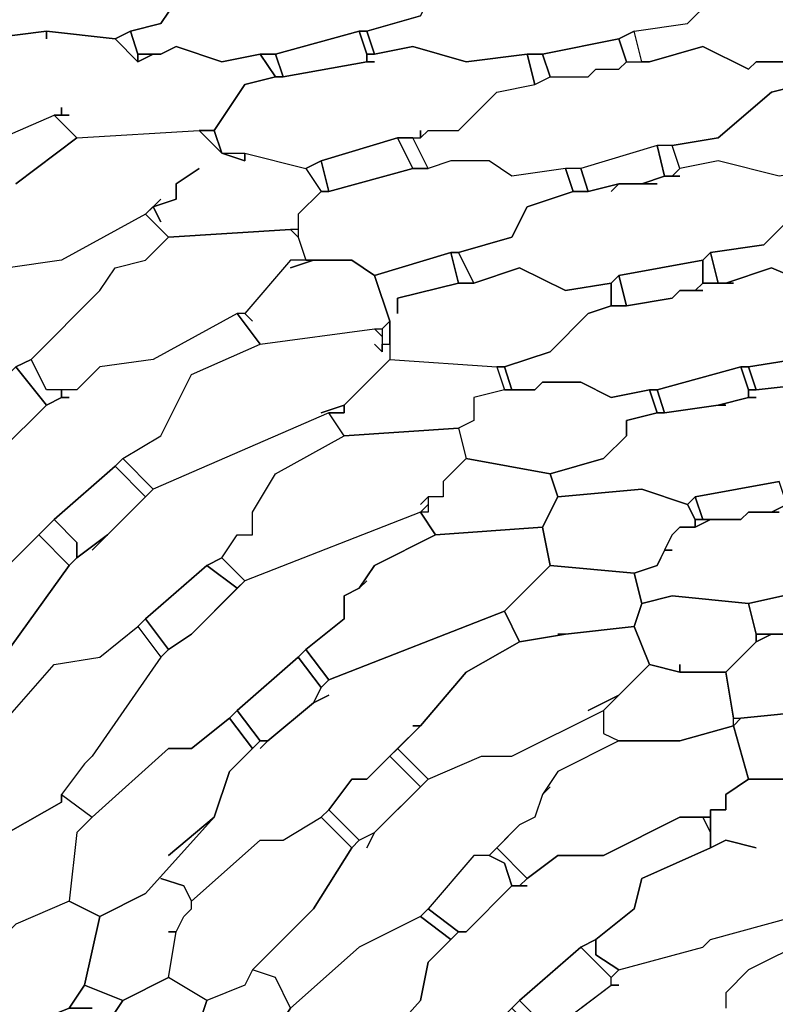
# Model space of a CAD drawing. Units: centimetres. Extents: x -53 to 53, y -53 to 53.
# Drawn here: x -17 to -12, y 14 to 21 of the extents above; entities that cross this region are included whole.
import ezdxf

# ---------------------------------------------------------------- set-up
doc = ezdxf.new("R2010")
doc.units = ezdxf.units.CM
doc.layers.add('72_EGR_BASE_D2_GENERATED', color=7, linetype='Continuous')

# ---------------------------------------------------------------- blocks, each defined once
blk = doc.blocks.new('83c8a9b2-b985-4874-acdd-5340ebf2d147')
at = {"layer": '72_EGR_BASE_D2_GENERATED', "color": 18, "true_color": 0x000000}
for points in [[(-17.2029, 20.9521, 0), (-17.3029, 20.9521, 0), (-17.4529, 20.9021, 0), (-17.753, 20.602, 0), (-17.703, 20.552, 0), (-17.753, 20.602, 0), (-17.803, 20.602, 0), (-17.653, 20.452, 0), (-17.2529, 20.502, 0), (-16.8028, 20.452, 0), (-16.7028, 20.502, 0), (-16.5028, 20.552, 0), (-16.3027, 20.8521, 0), (-16.0527, 20.9021, 0), (-16.1527, 21.1021, 0), (-16.2527, 21.1021, 0), (-16.3027, 21.0521, 0), (-16.7528, 21.1021, 0), (-17.2029, 21.0021, 0)], [(-15.3026, 21.0521, 0), (-15.4526, 21.0521, 0), (-16.0027, 20.9021, 0), (-16.0527, 20.9021, 0), (-16.3027, 20.8521, 0), (-16.5028, 20.552, 0), (-16.7028, 20.502, 0), (-16.6528, 20.352, 0), (-16.5028, 20.352, 0), (-16.4028, 20.402, 0), (-16.1027, 20.302, 0), (-15.8527, 20.352, 0), (-15.7526, 20.352, 0), (-15.2026, 20.502, 0), (-15.1525, 20.502, 0), (-14.8025, 20.602, 0), (-14.7025, 20.802, 0), (-14.3524, 20.9021, 0), (-14.4024, 21.1021, 0), (-14.7025, 21.0021, 0), (-15.0025, 21.1521, 0), (-15.3526, 21.1021, 0), (-15.3526, 21.0521, 0)], [(-13.6523, 21.0021, 0), (-13.8523, 21.0021, 0), (-13.9023, 20.9521, 0), (-14.2524, 20.9021, 0), (-14.3524, 20.9021, 0), (-14.7025, 20.802, 0), (-14.8025, 20.602, 0), (-15.1525, 20.502, 0), (-15.1025, 20.352, 0), (-14.8525, 20.402, 0), (-14.5024, 20.302, 0), (-14.1024, 20.352, 0), (-14.0023, 20.352, 0), (-13.5023, 20.452, 0), (-13.4022, 20.502, 0), (-13.0522, 20.552, 0), (-12.7521, 20.8521, 0), (-12.5521, 20.9021, 0), (-12.5521, 21.0521, 0), (-12.8021, 21.0021, 0), (-13.1022, 21.1021, 0), (-13.6023, 21.0521, 0), (-13.7023, 21.0521, 0), (-13.7023, 21.0021, 0)], [(-16.8028, 20.452, 0), (-16.6528, 20.302, 0), (-16.6528, 20.352, 0), (-16.7028, 20.502, 0)], [(-15.7526, 20.352, 0), (-15.7026, 20.202, 0), (-15.1525, 20.302, 0), (-15.1525, 20.352, 0), (-15.2026, 20.502, 0)], [(-15.2026, 20.502, 0), (-15.1525, 20.352, 0), (-15.1025, 20.352, 0), (-15.1525, 20.502, 0)], [(-14.0023, 20.352, 0), (-13.9523, 20.202, 0), (-13.7023, 20.202, 0), (-13.6523, 20.252, 0), (-13.5023, 20.252, 0), (-13.4523, 20.302, 0), (-13.5023, 20.452, 0)], [(-13.5023, 20.452, 0), (-13.4523, 20.302, 0), (-13.3522, 20.302, 0), (-13.4022, 20.502, 0)], [(-14.8025, 19.852, 0), (-14.8025, 19.802, 0), (-14.7525, 19.852, 0), (-14.5524, 19.852, 0), (-14.3024, 20.102, 0), (-14.0524, 20.152, 0), (-14.1024, 20.352, 0), (-14.5024, 20.302, 0), (-14.8525, 20.402, 0), (-15.1025, 20.352, 0), (-15.1525, 20.352, 0), (-15.1525, 20.302, 0), (-15.1025, 20.302, 0), (-15.1525, 20.302, 0), (-15.7026, 20.202, 0), (-15.7526, 20.202, 0), (-15.9527, 20.152, 0), (-16.1527, 19.852, 0), (-16.1027, 19.7019, 0), (-15.9527, 19.7019, 0), (-15.5526, 19.6019, 0), (-15.4526, 19.6519, 0), (-14.9525, 19.802, 0), (-14.8025, 19.802, 0)], [(-16.6528, 20.352, 0), (-16.6528, 20.302, 0), (-16.5528, 20.352, 0)], [(-15.8527, 20.352, 0), (-15.7526, 20.202, 0), (-15.7026, 20.202, 0), (-15.7526, 20.352, 0)], [(-14.1024, 20.352, 0), (-14.0524, 20.152, 0), (-13.9523, 20.202, 0), (-14.0023, 20.352, 0)], [(-12.202, 19.6019, 0), (-12.152, 19.6019, 0), (-12.4521, 19.5519, 0), (-12.8522, 19.6519, 0), (-13.1022, 19.6019, 0), (-13.1522, 19.7519, 0), (-12.8522, 19.802, 0), (-12.5021, 20.102, 0), (-12.3021, 20.152, 0), (-12.202, 20.152, 0), (-11.652, 20.252, 0), (-11.6019, 20.302, 0), (-11.3019, 20.352, 0), (-11.1019, 20.202, 0), (-10.7518, 20.252, 0), (-10.7018, 20.052, 0), (-11.0018, 20.002, 0), (-11.1019, 19.802, 0), (-11.4019, 19.7019, 0), (-11.4519, 19.7019, 0), (-11.4519, 19.7519, 0), (-11.4519, 19.7019, 0), (-11.5019, 19.7019, 0), (-12.002, 19.6019, 0)], [(-16.2527, 19.852, 0), (-16.1027, 19.7019, 0), (-16.1527, 19.852, 0)], [(-15.4526, 19.6519, 0), (-15.4026, 19.4519, 0), (-14.8525, 19.6019, 0), (-14.9525, 19.802, 0)], [(-14.9525, 19.802, 0), (-14.8525, 19.6019, 0), (-14.7525, 19.6019, 0), (-14.8525, 19.802, 0)], [(-13.7523, 19.6019, 0), (-13.7023, 19.4519, 0), (-13.5023, 19.5019, 0), (-13.3522, 19.5019, 0), (-13.2022, 19.5519, 0), (-13.2522, 19.7519, 0)], [(-13.2522, 19.7519, 0), (-13.2022, 19.5519, 0), (-13.1522, 19.5519, 0), (-13.1022, 19.6019, 0), (-13.1522, 19.7519, 0)], [(-15.9527, 19.7019, 0), (-15.9527, 19.6519, 0), (-16.1027, 19.7019, 0)], [(-14.7525, 19.6019, 0), (-14.8525, 19.6019, 0), (-15.4026, 19.4519, 0), (-15.4526, 19.4519, 0), (-15.6026, 19.3019, 0), (-15.6026, 19.1519, 0), (-15.5526, 19.0019, 0), (-15.2526, 19.0019, 0), (-15.1025, 18.9019, 0), (-14.6025, 19.0519, 0), (-14.5524, 19.0519, 0), (-14.2024, 19.1519, 0), (-14.1024, 19.3519, 0), (-13.8023, 19.4519, 0), (-13.8523, 19.6019, 0), (-14.2024, 19.5519, 0), (-14.3524, 19.6519, 0), (-14.6025, 19.6519, 0)], [(-15.5526, 19.6019, 0), (-15.4526, 19.4519, 0), (-15.4026, 19.4519, 0), (-15.4526, 19.6519, 0)], [(-13.8523, 19.6019, 0), (-13.8023, 19.4519, 0), (-13.7023, 19.4519, 0), (-13.7523, 19.6019, 0)], [(-18.3031, 18.3018, 0), (-18.153, 18.4518, 0), (-18.3031, 18.3518, 0), (-18.5531, 18.1018, 0), (-18.6031, 17.8518, 0), (-19.0032, 17.3017, 0), (-18.8032, 17.1517, 0), (-18.7531, 17.1517, 0), (-18.3531, 17.6017, 0), (-18.153, 17.6517, 0), (-17.903, 17.8518, 0), (-17.4529, 18.3018, 0), (-17.3529, 18.3518, 0), (-16.9028, 18.8019, 0), (-16.8028, 18.9519, 0), (-16.6028, 19.0019, 0), (-16.4528, 19.1519, 0), (-16.6028, 19.3019, 0), (-17.1529, 19.0019, 0), (-17.5029, 18.9519, 0), (-17.753, 18.8019, 0), (-17.803, 18.7518, 0), (-17.853, 18.7518, 0)], [(-16.9028, 18.8019, 0), (-16.8028, 18.9519, 0), (-16.6028, 19.0019, 0), (-16.4528, 19.1519, 0), (-15.6526, 19.2019, 0), (-15.6026, 19.1519, 0), (-15.5526, 19.0019, 0), (-15.6526, 19.0019, 0), (-15.9527, 18.6518, 0), (-16.0027, 18.6518, 0), (-16.5528, 18.3518, 0), (-16.9028, 18.3018, 0), (-17.0529, 18.1518, 0), (-17.2529, 18.1518, 0), (-17.3529, 18.3518, 0)], [(-14.9525, 18.6518, 0), (-14.9525, 18.7518, 0), (-14.5524, 18.8519, 0), (-14.6025, 19.0519, 0), (-15.1025, 18.9019, 0), (-15.0025, 18.6018, 0), (-15.0025, 18.3518, 0), (-14.3024, 18.3018, 0), (-14.2524, 18.3018, 0), (-13.9523, 18.4018, 0), (-13.7023, 18.6518, 0), (-13.5523, 18.7018, 0), (-13.5523, 18.8519, 0), (-13.8523, 18.8019, 0), (-14.1524, 18.9519, 0), (-14.4524, 18.8519, 0), (-14.5524, 18.8519, 0), (-14.9525, 18.7518, 0)], [(-14.6025, 19.0519, 0), (-14.5524, 18.8519, 0), (-14.4524, 18.8519, 0), (-14.5524, 19.0519, 0)], [(-12.9522, 19.0019, 0), (-12.9522, 18.8519, 0), (-12.8522, 18.8519, 0), (-12.9022, 19.0519, 0)], [(-15.6526, 18.9519, 0), (-15.5026, 19.0019, 0), (-15.6526, 19.0019, 0), (-15.9527, 18.6518, 0), (-15.9027, 18.6018, 0), (-15.9527, 18.6518, 0), (-16.0027, 18.6518, 0), (-15.8527, 18.4518, 0), (-15.1025, 18.5518, 0), (-15.0525, 18.5518, 0), (-15.0025, 18.6018, 0), (-15.1025, 18.9019, 0), (-15.2526, 19.0019, 0), (-15.5026, 19.0019, 0)], [(-13.5023, 18.9019, 0), (-13.4523, 18.7018, 0), (-13.1522, 18.7518, 0), (-13.1022, 18.8019, 0), (-13.0022, 18.8019, 0), (-12.9522, 18.8519, 0), (-12.9522, 19.0019, 0)], [(-13.5523, 18.8519, 0), (-13.5523, 18.7018, 0), (-13.4523, 18.7018, 0), (-13.5023, 18.9019, 0)], [(-15.0525, 18.5518, 0), (-15.0525, 18.4518, 0), (-15.0025, 18.4518, 0), (-15.0025, 18.6018, 0)], [(-15.1025, 18.4518, 0), (-15.0525, 18.4018, 0), (-15.0525, 18.4518, 0), (-15.0025, 18.4518, 0), (-15.0025, 18.3518, 0), (-14.3024, 18.3018, 0), (-14.2524, 18.1518, 0), (-14.4524, 18.1018, 0), (-14.4524, 17.9518, 0), (-14.5524, 17.9018, 0), (-15.3026, 17.8518, 0), (-15.4026, 18.0018, 0), (-15.3026, 18.0018, 0), (-15.3026, 18.0518, 0), (-15.0025, 18.3518, 0), (-15.3026, 18.0518, 0), (-15.4526, 18.0018, 0), (-15.3026, 18.0518, 0), (-15.3026, 18.0018, 0), (-15.4026, 18.0018, 0), (-16.5528, 17.5017, 0), (-16.7528, 17.7017, 0), (-16.5028, 17.8518, 0), (-16.3027, 18.2518, 0), (-15.8527, 18.4518, 0), (-15.1025, 18.5518, 0), (-15.0525, 18.5018, 0), (-15.0525, 18.4018, 0)], [(-17.4529, 18.3018, 0), (-17.2529, 18.0518, 0), (-17.1529, 18.1018, 0), (-17.1529, 18.1518, 0), (-17.2529, 18.1518, 0), (-17.3529, 18.3518, 0)], [(-17.853, 17.9018, 0), (-17.653, 17.7017, 0), (-17.5529, 17.7517, 0), (-17.2529, 18.0518, 0), (-17.4529, 18.3018, 0)], [(-14.3024, 18.3018, 0), (-14.2524, 18.1518, 0), (-14.2024, 18.1518, 0), (-14.2524, 18.3018, 0)], [(-13.2522, 18.1518, 0), (-13.2022, 18.0018, 0), (-12.8522, 18.0518, 0), (-12.6521, 18.1018, 0), (-12.6521, 18.1518, 0), (-12.7021, 18.3018, 0)], [(-12.7021, 18.3018, 0), (-12.6521, 18.1518, 0), (-12.6021, 18.1518, 0), (-12.6521, 18.3018, 0)], [(-14.0023, 18.2018, 0), (-14.0524, 18.1518, 0), (-14.2524, 18.1518, 0), (-14.4524, 18.1018, 0), (-14.4524, 17.9518, 0), (-14.5524, 17.9018, 0), (-14.5024, 17.7017, 0), (-13.9523, 17.6017, 0), (-13.6023, 17.7017, 0), (-13.4523, 17.8518, 0), (-13.4523, 17.9518, 0), (-13.2522, 18.0018, 0), (-13.3022, 18.1518, 0), (-13.5523, 18.1018, 0), (-13.7523, 18.2018, 0)], [(-13.3022, 18.1518, 0), (-13.2522, 18.0018, 0), (-13.2022, 18.0018, 0), (-13.2522, 18.1518, 0)], [(-16.9528, 17.1017, 0), (-16.8528, 17.2017, 0), (-17.0529, 17.0517, 0), (-17.1029, 17.0017, 0), (-17.753, 16.1016, 0), (-17.5529, 15.9516, 0), (-17.2029, 16.3516, 0), (-16.9028, 16.4016, 0), (-16.6528, 16.6016, 0), (-16.6028, 16.6516, 0), (-16.2027, 17.0017, 0), (-16.1027, 17.0517, 0), (-16.0027, 17.2017, 0), (-15.9027, 17.2017, 0), (-15.9027, 17.3517, 0), (-15.7526, 17.6017, 0), (-15.3026, 17.8518, 0), (-15.4026, 18.0018, 0), (-16.5528, 17.5017, 0)], [(-14.8025, 17.4017, 0), (-14.7525, 17.4517, 0), (-14.7525, 17.4017, 0), (-14.8025, 17.3517, 0), (-15.9527, 16.9017, 0), (-16.1027, 17.0517, 0), (-16.0027, 17.2017, 0), (-15.9027, 17.2017, 0), (-15.9027, 17.3517, 0), (-15.7526, 17.6017, 0), (-15.3026, 17.8518, 0), (-14.5524, 17.9018, 0), (-14.5024, 17.7017, 0), (-14.6525, 17.5517, 0), (-14.6525, 17.4517, 0), (-14.7525, 17.4517, 0)], [(-16.8028, 17.6517, 0), (-16.6028, 17.4517, 0), (-16.5528, 17.5017, 0), (-16.7528, 17.7017, 0)], [(-14.7525, 17.3517, 0), (-14.8025, 17.3517, 0), (-14.7025, 17.2017, 0), (-14.0023, 17.2517, 0), (-13.9023, 17.4517, 0), (-13.9523, 17.6017, 0), (-14.5024, 17.7017, 0), (-14.6525, 17.5517, 0), (-14.6525, 17.4517, 0), (-14.7525, 17.4517, 0)], [(-17.2029, 17.3017, 0), (-17.0529, 17.1517, 0), (-17.0529, 17.0517, 0), (-16.8528, 17.2017, 0), (-16.6028, 17.4517, 0), (-16.8028, 17.6517, 0)], [(-13.0022, 17.4517, 0), (-12.9522, 17.3017, 0), (-12.7021, 17.3017, 0), (-12.6521, 17.3517, 0), (-12.5021, 17.3517, 0), (-12.4021, 17.4017, 0), (-12.4521, 17.5517, 0)], [(-13.9023, 17.4517, 0), (-14.0023, 17.2517, 0), (-13.9523, 17.0017, 0), (-13.4022, 16.9517, 0), (-13.2522, 17.0017, 0), (-13.1522, 17.2017, 0), (-13.1022, 17.2517, 0), (-13.0022, 17.2517, 0), (-13.0022, 17.3017, 0), (-13.0522, 17.4017, 0), (-13.3522, 17.5017, 0)], [(-13.0522, 17.4017, 0), (-13.0022, 17.3017, 0), (-12.9522, 17.3017, 0), (-13.0022, 17.4517, 0)], [(-17.3029, 17.2017, 0), (-17.1029, 17.0017, 0), (-17.0529, 17.0517, 0), (-17.0529, 17.1517, 0), (-17.2029, 17.3017, 0)], [(-15.9527, 16.9017, 0), (-16.3027, 16.5516, 0), (-16.4528, 16.4516, 0), (-16.5028, 16.4016, 0), (-16.9528, 15.7516, 0), (-17.0029, 15.7015, 0), (-17.1529, 15.5015, 0), (-16.9528, 15.3515, 0), (-16.4528, 15.8016, 0), (-16.3027, 15.8016, 0), (-16.0527, 16.0016, 0), (-16.0027, 16.0516, 0), (-15.6026, 16.4016, 0), (-15.5526, 16.4516, 0), (-15.3026, 16.6516, 0), (-15.3026, 16.8017, 0), (-15.2026, 16.8517, 0), (-15.1025, 17.0017, 0), (-14.7025, 17.2017, 0), (-14.8025, 17.3517, 0)], [(-13.0022, 17.3017, 0), (-13.0022, 17.2517, 0), (-12.9022, 17.3017, 0)], [(-15.1525, 16.9017, 0), (-15.2026, 16.8517, 0), (-15.3026, 16.8017, 0), (-15.3026, 16.6516, 0), (-15.5526, 16.4516, 0), (-15.4026, 16.2516, 0), (-14.2524, 16.7016, 0), (-13.9523, 17.0017, 0), (-14.0023, 17.2517, 0), (-14.7025, 17.2017, 0), (-15.1025, 17.0017, 0), (-15.2026, 16.8517, 0)], [(-16.2027, 17.0017, 0), (-16.0027, 16.8517, 0), (-15.9527, 16.9017, 0), (-16.1027, 17.0517, 0)], [(-16.6028, 16.6516, 0), (-16.4528, 16.4516, 0), (-16.3027, 16.5516, 0), (-16.0027, 16.8517, 0), (-16.2027, 17.0017, 0)], [(-13.9023, 16.5516, 0), (-13.8523, 16.5516, 0), (-13.4022, 16.6016, 0), (-13.3522, 16.7517, 0), (-13.4022, 16.9517, 0), (-13.9523, 17.0017, 0), (-14.2524, 16.7016, 0), (-14.1524, 16.5016, 0), (-13.8523, 16.5516, 0)], [(-12.6521, 16.7517, 0), (-12.6021, 16.5516, 0), (-12.3521, 16.5516, 0), (-12.3021, 16.6016, 0), (-12.202, 16.6016, 0), (-12.152, 16.6516, 0), (-12.202, 16.8517, 0)], [(-13.1022, 16.3516, 0), (-13.1022, 16.3016, 0), (-12.8021, 16.3016, 0), (-12.6021, 16.5016, 0), (-12.6021, 16.5516, 0), (-12.6521, 16.7517, 0), (-13.1522, 16.8017, 0), (-13.3522, 16.7517, 0), (-13.4022, 16.6016, 0), (-13.3022, 16.3516, 0), (-13.1022, 16.3016, 0)], [(-12.202, 16.6016, 0), (-12.3021, 16.6016, 0), (-12.3521, 16.5516, 0), (-12.5021, 16.5516, 0), (-12.6021, 16.5016, 0), (-12.8021, 16.3016, 0), (-12.7521, 16.0016, 0), (-12.7021, 16.0016, 0), (-12.202, 16.0516, 0), (-11.852, 16.1016, 0), (-11.6019, 16.1516, 0), (-11.4019, 16.3016, 0), (-11.4019, 16.4016, 0), (-11.1519, 16.4516, 0), (-11.2019, 16.6516, 0), (-11.4519, 16.6016, 0), (-11.702, 16.7517, 0), (-12.052, 16.6516, 0), (-12.152, 16.6516, 0)], [(-16.4528, 14.6014, 0), (-16.4028, 14.6014, 0), (-16.3527, 14.7014, 0), (-16.3027, 14.7515, 0), (-16.3027, 14.8015, 0), (-16.3527, 14.9015, 0), (-16.5028, 14.9515, 0), (-16.3527, 14.9015, 0), (-16.3027, 14.8015, 0), (-15.8527, 15.2015, 0), (-15.7026, 15.2015, 0), (-15.4526, 15.3515, 0), (-15.4026, 15.4015, 0), (-15.2526, 15.6015, 0), (-15.1525, 15.6015, 0), (-14.8025, 15.9516, 0), (-14.8525, 15.9516, 0), (-14.8025, 15.9516, 0), (-14.5024, 16.3016, 0), (-14.1524, 16.5016, 0), (-14.2524, 16.7016, 0), (-15.4026, 16.2516, 0), (-15.4526, 16.2016, 0), (-15.5026, 16.1016, 0), (-15.4026, 16.1516, 0), (-15.5026, 16.1016, 0), (-15.8027, 15.8516, 0), (-15.8527, 15.8016, 0), (-15.8027, 15.8516, 0), (-15.8527, 15.8516, 0), (-16.0527, 15.6515, 0), (-16.1527, 15.3515, 0), (-16.6028, 14.8515, 0), (-16.9028, 14.7014, 0), (-17.0029, 14.2514, 0), (-16.7528, 14.1514, 0), (-16.4528, 14.3014, 0), (-16.4028, 14.6014, 0)], [(-16.6528, 16.6016, 0), (-16.5028, 16.4016, 0), (-16.4528, 16.4516, 0), (-16.6028, 16.6516, 0)], [(-13.7023, 16.0516, 0), (-13.5023, 16.1516, 0), (-13.3022, 16.3516, 0), (-13.4022, 16.6016, 0), (-13.8523, 16.5516, 0), (-14.1524, 16.5016, 0), (-14.5024, 16.3016, 0), (-14.8025, 15.9516, 0), (-14.9525, 15.8016, 0), (-14.7525, 15.6015, 0), (-14.4024, 15.7516, 0), (-14.2024, 15.7516, 0), (-13.6023, 16.0516, 0), (-13.5023, 16.1516, 0)], [(-12.6021, 16.5516, 0), (-12.6021, 16.5016, 0), (-12.5021, 16.5516, 0)], [(-15.6026, 16.4016, 0), (-15.4526, 16.2016, 0), (-15.4026, 16.2516, 0), (-15.5526, 16.4516, 0)], [(-16.0027, 16.0516, 0), (-15.8527, 15.8516, 0), (-15.8027, 15.8516, 0), (-15.5026, 16.1016, 0), (-15.4526, 16.2016, 0), (-15.6026, 16.4016, 0)], [(-13.3022, 16.3516, 0), (-13.6023, 16.0516, 0), (-13.6023, 15.9016, 0), (-13.5023, 15.8516, 0), (-13.1022, 15.8516, 0), (-12.7521, 15.9516, 0), (-12.7521, 16.0016, 0), (-12.8021, 16.3016, 0), (-13.1022, 16.3016, 0)], [(-12.202, 16.0016, 0), (-12.202, 16.0516, 0), (-12.7021, 16.0016, 0), (-12.7521, 15.9516, 0), (-12.6521, 15.6015, 0), (-12.4021, 15.6015, 0), (-12.4021, 15.6515, 0), (-12.4021, 15.6015, 0), (-12.102, 15.6015, 0), (-11.952, 15.8016, 0), (-11.902, 15.8516, 0), (-11.802, 15.8516, 0), (-11.802, 15.9016, 0), (-11.852, 16.1016, 0), (-12.202, 16.0516, 0)], [(-16.4528, 15.1015, 0), (-16.1527, 15.3515, 0), (-16.0527, 15.6515, 0), (-15.9027, 15.8016, 0), (-16.0527, 16.0016, 0), (-16.3027, 15.8016, 0), (-16.4528, 15.8016, 0), (-16.9528, 15.3515, 0), (-17.0529, 15.2515, 0), (-17.1029, 14.8015, 0), (-16.9028, 14.7014, 0), (-16.6028, 14.8515, 0), (-16.1527, 15.3515, 0)], [(-16.0527, 16.0016, 0), (-15.9027, 15.8016, 0), (-15.8527, 15.8516, 0), (-16.0027, 16.0516, 0)], [(-15.1525, 15.1515, 0), (-15.1025, 15.2515, 0), (-14.7525, 15.6015, 0), (-14.4024, 15.7516, 0), (-14.2024, 15.7516, 0), (-13.6023, 16.0516, 0), (-13.6023, 15.9016, 0), (-13.5023, 15.8516, 0), (-13.9023, 15.6515, 0), (-14.0023, 15.5015, 0), (-14.0524, 15.3515, 0), (-14.1524, 15.3015, 0), (-14.3524, 15.1015, 0), (-14.4524, 15.1015, 0), (-14.7525, 14.7515, 0), (-14.8025, 14.7014, 0), (-15.2026, 14.5014, 0), (-15.6526, 14.1014, 0), (-15.7526, 14.3014, 0), (-15.9027, 14.3514, 0), (-15.5026, 14.7515, 0), (-15.2526, 15.1515, 0), (-15.2026, 15.2015, 0), (-15.1025, 15.2515, 0)], [(-12.9022, 15.4015, 0), (-12.8021, 15.4015, 0), (-12.8021, 15.5015, 0), (-12.6521, 15.6015, 0), (-12.7521, 15.9516, 0), (-13.1022, 15.8516, 0), (-13.5023, 15.8516, 0), (-13.9023, 15.6515, 0), (-14.0023, 15.5015, 0), (-13.9523, 15.5515, 0), (-14.0023, 15.5015, 0), (-14.0524, 15.3515, 0), (-14.1524, 15.3015, 0), (-14.3024, 15.1515, 0), (-14.1024, 14.9515, 0), (-13.9023, 15.1015, 0), (-13.6023, 15.1015, 0), (-13.1022, 15.3515, 0), (-12.9022, 15.3515, 0)], [(-15.4026, 15.4015, 0), (-15.2026, 15.2015, 0), (-15.1025, 15.2515, 0), (-14.8025, 15.5515, 0), (-15.0025, 15.7516, 0), (-15.1525, 15.6015, 0), (-15.2526, 15.6015, 0)], [(-15.0025, 15.7516, 0), (-14.8025, 15.5515, 0), (-14.7525, 15.6015, 0), (-14.9525, 15.8016, 0)], [(-15.4526, 15.3515, 0), (-15.2526, 15.1515, 0), (-15.2026, 15.2015, 0), (-15.4026, 15.4015, 0)], [(-15.4526, 15.3515, 0), (-15.2526, 15.1515, 0), (-15.5026, 14.7515, 0), (-15.9027, 14.3514, 0), (-15.9527, 14.2514, 0), (-16.2027, 14.1514, 0), (-16.4528, 14.3014, 0), (-16.4028, 14.6014, 0), (-16.3527, 14.7014, 0), (-16.3027, 14.7515, 0), (-16.3027, 14.8015, 0), (-15.8527, 15.2015, 0), (-15.7026, 15.2015, 0)], [(-14.1024, 14.9015, 0), (-14.2024, 14.9015, 0), (-14.5024, 14.6014, 0), (-14.5524, 14.6014, 0), (-14.7525, 14.4014, 0), (-14.8025, 14.1514, 0), (-15.2026, 13.7014, 0), (-15.0525, 13.6013, 0), (-15.0525, 13.5013, 0), (-14.6025, 13.9014, 0), (-14.3524, 13.9514, 0), (-14.1524, 14.1514, 0), (-13.7523, 14.5014, 0), (-13.6523, 14.5514, 0), (-13.4022, 14.7515, 0), (-13.3522, 14.9515, 0), (-12.9022, 15.1515, 0), (-12.9022, 15.2515, 0), (-12.9522, 15.3515, 0), (-13.1022, 15.3515, 0), (-13.6023, 15.1015, 0), (-13.9023, 15.1015, 0), (-14.1024, 14.9515, 0), (-14.1524, 14.9015, 0)], [(-12.9522, 15.3515, 0), (-12.9022, 15.2515, 0), (-12.9022, 15.3515, 0)], [(-14.7525, 14.7515, 0), (-14.5524, 14.6014, 0), (-14.5024, 14.6014, 0), (-14.2024, 14.9015, 0), (-14.2524, 15.0515, 0), (-14.3524, 15.1015, 0), (-14.4524, 15.1015, 0)], [(-14.3524, 15.1015, 0), (-14.2524, 15.0515, 0), (-14.2024, 14.9015, 0), (-14.1524, 14.9015, 0), (-14.1024, 14.9515, 0), (-14.3024, 15.1515, 0)], [(-17.4529, 14.6514, 0), (-17.5029, 14.6014, 0), (-17.603, 14.4014, 0), (-17.5529, 14.1014, 0), (-17.603, 13.9514, 0), (-17.4529, 13.9014, 0), (-17.4029, 13.9014, 0), (-17.3529, 14.0014, 0), (-17.1029, 14.1014, 0), (-17.0029, 14.2514, 0), (-16.9028, 14.7014, 0), (-17.1029, 14.8015, 0)], [(-14.8025, 14.7014, 0), (-14.6025, 14.5514, 0), (-14.5524, 14.6014, 0), (-14.7525, 14.7515, 0)], [(-15.6526, 14.1014, 0), (-15.7526, 13.9514, 0), (-15.8527, 13.6513, 0), (-15.7026, 13.5013, 0), (-15.4526, 13.5013, 0), (-15.2026, 13.7014, 0), (-14.8025, 14.1514, 0), (-14.7525, 14.4014, 0), (-14.6025, 14.5514, 0), (-14.8025, 14.7014, 0), (-15.2026, 14.5014, 0)], [(-13.7523, 14.5014, 0), (-13.5523, 14.3014, 0), (-13.5023, 14.3514, 0), (-13.6523, 14.4514, 0), (-13.6523, 14.5514, 0)], [(-14.1524, 14.1514, 0), (-13.9523, 13.9514, 0), (-13.5523, 14.2514, 0), (-13.5523, 14.3014, 0), (-13.7523, 14.5014, 0)], [(-15.8027, 13.9514, 0), (-15.7526, 13.9514, 0), (-15.6526, 14.1014, 0), (-15.7526, 14.3014, 0), (-15.9027, 14.3514, 0), (-15.9527, 14.2514, 0), (-16.2027, 14.1514, 0), (-16.3527, 13.7014, 0), (-16.2527, 13.6513, 0), (-16.2527, 13.5513, 0), (-16.1027, 13.5013, 0), (-16.0027, 13.5013, 0), (-15.8527, 13.6513, 0), (-15.7526, 13.9514, 0)], [(-16.7528, 14.1514, 0), (-16.8528, 14.0014, 0), (-16.8528, 13.7014, 0), (-16.6528, 13.5513, 0), (-16.3527, 13.7014, 0), (-16.2027, 14.1514, 0), (-16.4528, 14.3014, 0)], [(-14.2024, 14.1014, 0), (-14.0023, 13.9014, 0), (-13.9523, 13.9514, 0), (-14.1524, 14.1514, 0)]]:
    blk.add_polyline3d(points, close=True, dxfattribs=at)
for points in [[(-11.3019, 20.602, 0), (-11.3019, 20.502, 0), (-11.5519, 20.502, 0), (-11.6019, 20.452, 0), (-11.6019, 20.502, 0), (-11.6019, 20.452, 0), (-11.702, 20.452, 0), (-12.2521, 20.352, 0), (-12.3521, 20.302, 0), (-12.6021, 20.302, 0), (-12.6521, 20.252, 0), (-12.9522, 20.402, 0), (-13.3022, 20.302, 0), (-13.3522, 20.302, 0), (-13.4022, 20.502, 0), (-13.0522, 20.552, 0), (-12.7521, 20.8521, 0)], [(-18.3531, 19.4519, 0), (-17.2029, 19.952, 0), (-17.1529, 19.952, 0), (-17.1529, 20.002, 0), (-17.1529, 19.952, 0), (-17.1029, 19.952, 0), (-17.2029, 19.952, 0), (-17.0529, 19.802, 0), (-16.2527, 19.852, 0), (-16.1527, 19.852, 0), (-15.9527, 20.152, 0), (-15.7526, 20.202, 0), (-15.8527, 20.352, 0), (-16.1027, 20.302, 0), (-16.4028, 20.402, 0), (-16.5028, 20.352, 0), (-16.5528, 20.352, 0), (-16.6528, 20.302, 0), (-16.8028, 20.452, 0), (-17.2529, 20.502, 0), (-17.2529, 20.452, 0), (-17.2529, 20.502, 0), (-17.653, 20.452, 0)], [(-12.3021, 20.152, 0), (-12.5021, 20.102, 0), (-12.8522, 19.802, 0), (-13.1522, 19.7519, 0), (-13.2522, 19.7519, 0), (-13.7523, 19.6019, 0), (-13.8523, 19.6019, 0), (-14.2024, 19.5519, 0), (-14.3524, 19.6519, 0), (-14.6025, 19.6519, 0), (-14.7525, 19.6019, 0), (-14.8525, 19.802, 0), (-14.8025, 19.802, 0), (-14.7525, 19.852, 0), (-14.5524, 19.852, 0), (-14.3024, 20.102, 0), (-14.0524, 20.152, 0), (-13.9523, 20.202, 0), (-13.7023, 20.202, 0), (-13.6523, 20.252, 0), (-13.5023, 20.252, 0), (-13.4523, 20.302, 0), (-13.3022, 20.302, 0), (-12.9522, 20.402, 0), (-12.6521, 20.252, 0), (-12.6021, 20.302, 0), (-12.3521, 20.302, 0)], [(-18.3531, 19.4519, 0), (-17.2029, 19.952, 0), (-17.0529, 19.802, 0), (-17.4529, 19.5019, 0)], [(-17.4529, 19.5019, 0), (-17.0529, 19.802, 0), (-16.2527, 19.852, 0), (-16.1027, 19.7019, 0), (-15.9527, 19.6519, 0), (-15.9527, 19.7019, 0), (-15.5526, 19.6019, 0), (-15.4526, 19.4519, 0), (-15.6026, 19.3019, 0), (-15.6026, 19.2019, 0), (-15.6526, 19.2019, 0), (-16.4528, 19.1519, 0), (-16.6028, 19.3019, 0), (-16.5528, 19.3519, 0), (-16.5028, 19.2519, 0), (-16.5528, 19.3519, 0), (-16.4028, 19.4019, 0), (-16.4028, 19.5019, 0), (-16.2527, 19.6019, 0), (-16.4028, 19.5019, 0), (-16.4028, 19.4019, 0), (-16.5528, 19.3519, 0), (-16.5028, 19.4019, 0), (-16.6028, 19.3019, 0), (-17.1529, 19.0019, 0), (-17.5029, 18.9519, 0)], [(-12.4521, 19.5519, 0), (-12.8522, 19.6519, 0), (-13.1022, 19.6019, 0), (-13.1522, 19.5519, 0), (-13.1022, 19.5519, 0), (-13.2022, 19.5519, 0), (-13.3522, 19.5019, 0), (-13.2522, 19.5019, 0), (-13.5023, 19.5019, 0), (-13.5523, 19.4519, 0), (-13.5023, 19.5019, 0), (-13.7023, 19.4519, 0), (-13.8023, 19.4519, 0), (-14.1024, 19.3519, 0), (-14.2024, 19.1519, 0), (-14.5524, 19.0519, 0), (-14.4524, 18.8519, 0), (-14.1524, 18.9519, 0), (-13.8523, 18.8019, 0), (-13.5523, 18.8519, 0), (-13.5023, 18.9019, 0), (-12.9522, 19.0019, 0), (-12.9022, 19.0519, 0), (-12.5521, 19.1019, 0), (-12.2521, 19.4019, 0)], [(-12.2521, 19.4019, 0), (-12.5521, 19.1019, 0), (-12.9022, 19.0519, 0), (-12.8522, 18.8519, 0), (-12.8021, 18.8519, 0), (-12.5021, 18.9519, 0), (-12.152, 18.8019, 0)], [(-12.152, 18.8019, 0), (-12.5021, 18.9519, 0), (-12.8021, 18.8519, 0), (-12.7521, 18.8519, 0), (-12.9522, 18.8519, 0), (-13.0022, 18.8019, 0), (-12.9522, 18.8019, 0), (-13.1022, 18.8019, 0), (-13.1522, 18.7518, 0), (-13.4523, 18.7018, 0), (-13.5523, 18.7018, 0), (-13.7023, 18.6518, 0), (-13.9523, 18.4018, 0), (-14.2524, 18.3018, 0), (-14.2024, 18.1518, 0), (-14.0524, 18.1518, 0), (-14.0023, 18.2018, 0), (-13.7523, 18.2018, 0), (-13.5523, 18.1018, 0), (-13.3022, 18.1518, 0), (-13.2522, 18.1518, 0), (-12.7021, 18.3018, 0), (-12.6521, 18.3018, 0), (-12.3521, 18.3518, 0)], [(-12.3521, 18.3518, 0), (-12.6521, 18.3018, 0), (-12.6021, 18.1518, 0), (-12.152, 18.2018, 0)], [(-17.5029, 17.0017, 0), (-17.2029, 17.3017, 0), (-16.8028, 17.6517, 0), (-16.7528, 17.7017, 0), (-16.5028, 17.8518, 0), (-16.3027, 18.2518, 0), (-15.8527, 18.4518, 0), (-16.0027, 18.6518, 0), (-16.5528, 18.3518, 0), (-16.9028, 18.3018, 0), (-17.0529, 18.1518, 0), (-17.1529, 18.1518, 0), (-17.1529, 18.1018, 0), (-17.1029, 18.1018, 0), (-17.1529, 18.1018, 0), (-17.2529, 18.0518, 0), (-17.5529, 17.7517, 0)], [(-12.152, 18.2018, 0), (-12.6021, 18.1518, 0), (-12.6521, 18.1518, 0), (-12.6521, 18.1018, 0), (-12.6021, 18.1018, 0), (-12.6521, 18.1018, 0), (-12.8522, 18.0518, 0), (-12.8021, 18.0518, 0), (-12.8522, 18.0518, 0), (-13.2022, 18.0018, 0), (-13.2522, 18.0018, 0), (-13.4523, 17.9518, 0), (-13.4523, 17.8518, 0), (-13.6023, 17.7017, 0), (-13.9523, 17.6017, 0), (-13.9023, 17.4517, 0), (-13.3522, 17.5017, 0), (-13.0522, 17.4017, 0), (-13.0022, 17.4517, 0), (-12.4521, 17.5517, 0)], [(-12.4021, 17.4017, 0), (-12.5021, 17.3517, 0), (-12.4521, 17.3517, 0), (-12.6521, 17.3517, 0), (-12.7021, 17.3017, 0), (-12.9022, 17.3017, 0), (-13.0022, 17.2517, 0), (-13.1022, 17.2517, 0), (-13.1522, 17.2017, 0), (-13.2022, 17.1017, 0), (-13.1522, 17.1017, 0), (-13.2022, 17.1017, 0), (-13.2522, 17.0017, 0), (-13.4022, 16.9517, 0), (-13.3522, 16.7517, 0), (-13.1522, 16.8017, 0), (-12.6521, 16.7517, 0), (-12.202, 16.8517, 0)], [(-17.753, 16.1016, 0), (-17.1029, 17.0017, 0), (-17.3029, 17.2017, 0), (-17.5029, 17.0017, 0)], [(-17.5529, 15.9516, 0), (-17.2029, 16.3516, 0), (-16.9028, 16.4016, 0), (-16.6528, 16.6016, 0), (-16.5028, 16.4016, 0), (-16.9528, 15.7516, 0), (-17.0029, 15.7015, 0), (-17.1529, 15.5015, 0), (-17.1529, 15.4515, 0), (-17.5029, 15.2515, 0), (-17.1529, 15.4515, 0), (-17.1529, 15.5015, 0), (-16.9528, 15.3515, 0), (-17.0529, 15.2515, 0), (-17.1029, 14.8015, 0), (-17.4529, 14.6514, 0)], [(-12.102, 15.6015, 0), (-12.6521, 15.6015, 0), (-12.8021, 15.5015, 0), (-12.8021, 15.4015, 0), (-12.9022, 15.4015, 0), (-12.9022, 15.1515, 0), (-12.8021, 15.2015, 0), (-12.6021, 15.1515, 0), (-12.8021, 15.2015, 0), (-12.9022, 15.1515, 0), (-13.3522, 14.9515, 0), (-13.4022, 14.7515, 0), (-13.6523, 14.5514, 0), (-13.6523, 14.4514, 0), (-13.5023, 14.3514, 0), (-12.9522, 14.5014, 0), (-12.9022, 14.5514, 0), (-12.3521, 14.7014, 0)], [(-13.7523, 14.1014, 0), (-13.5523, 14.2514, 0), (-13.5023, 14.2514, 0), (-13.5523, 14.2514, 0), (-13.5523, 14.3014, 0), (-13.5023, 14.3514, 0), (-12.9522, 14.5014, 0), (-12.9022, 14.5514, 0), (-12.3521, 14.7014, 0), (-12.2521, 14.6014, 0), (-12.2521, 14.5514, 0), (-12.6521, 14.3514, 0), (-12.8021, 14.2014, 0), (-12.8021, 14.1014, 0)], [(-11.752, 14.1014, 0), (-11.6019, 14.1514, 0), (-11.4519, 14.3014, 0), (-11.4519, 14.4014, 0), (-11.3519, 14.4014, 0), (-11.3519, 14.4514, 0), (-11.4019, 14.6014, 0), (-11.6019, 14.5514, 0), (-11.802, 14.6014, 0), (-11.802, 14.5514, 0), (-11.802, 14.6014, 0), (-12.002, 14.6514, 0), (-12.202, 14.6014, 0), (-12.2521, 14.5514, 0), (-12.6521, 14.3514, 0), (-12.8021, 14.2014, 0), (-12.8021, 14.1014, 0)], [(-17.5529, 12.5012, 0), (-17.3529, 12.4512, 0), (-17.3529, 12.6012, 0), (-17.1029, 12.8513, 0), (-17.0529, 13.1013, 0), (-17.0529, 13.1513, 0), (-16.9028, 13.6513, 0), (-16.8528, 13.7014, 0), (-16.8528, 14.0014, 0), (-16.7528, 14.1514, 0), (-17.0029, 14.2514, 0), (-17.1029, 14.1014, 0), (-16.9528, 14.1014, 0), (-17.1029, 14.1014, 0), (-17.3529, 14.0014, 0), (-17.4029, 13.9014, 0), (-17.4529, 13.8514, 0)]]:
    blk.add_polyline3d(points, dxfattribs=at)

msp = doc.modelspace()

# ---------------------------------------------------------------- block references
at = {"layer": '72_EGR_BASE_D2_GENERATED'}
msp.add_blockref('83c8a9b2-b985-4874-acdd-5340ebf2d147', (0, 0, 0), dxfattribs=at)

doc.saveas('drawing.dxf')
